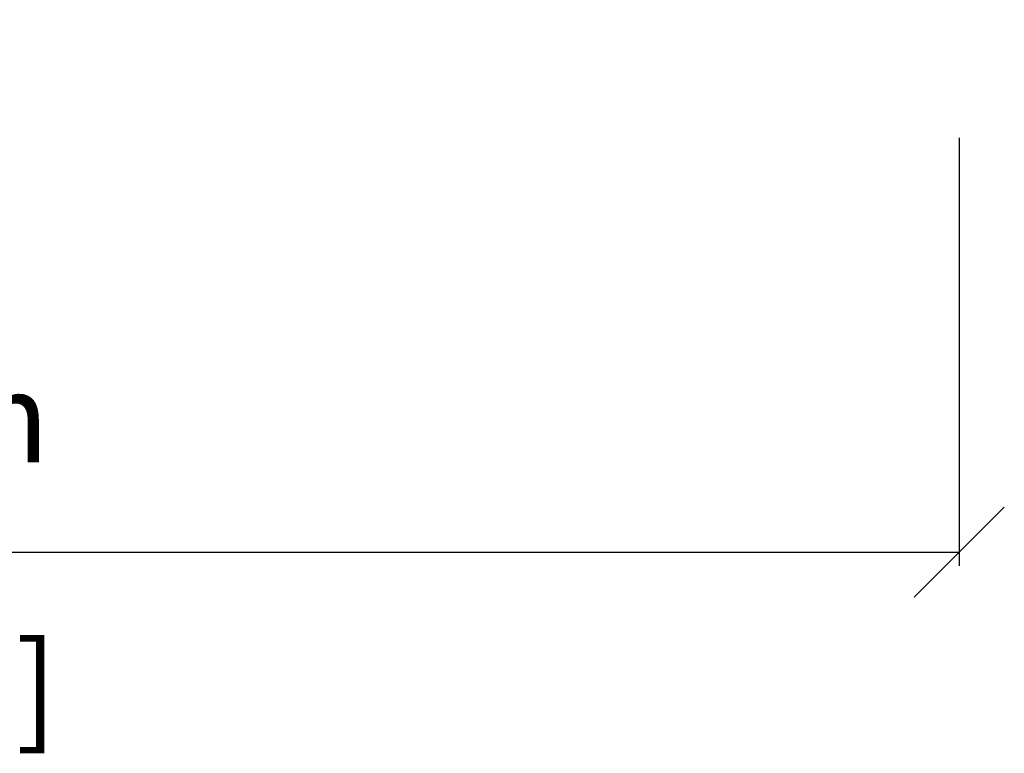
# Model space of a CAD drawing. Extents: x -133 to 2375, y -628 to 753.
# Drawn here: x 735 to 953, y -187 to -25 of the extents above; entities that cross this region are included whole.
import ezdxf

# ---------------------------------------------------------------- set-up
doc = ezdxf.new("R2010")
doc.units = 0
doc.header["$LTSCALE"] = 46.255
doc.header["$PDMODE"] = 3
doc.header["$PDSIZE"] = 1
doc.layers.get('0').update_dxf_attribs({"linetype": 'CONTINUOUS'})
doc.layers.get('Defpoints').update_dxf_attribs({"linetype": 'CONTINUOUS'})
doc.layers.add('OBJECT', color=1, linetype='CONTINUOUS')
doc.styles.get("Standard").update_dxf_attribs({"font": 'txt.shx', "oblique": 10})
doc.dimstyles.new('Mikes_Awesome_stylez', dxfattribs={"dimtxt": 20, "dimasz": 20, "dimexe": 3, "dimexo": 30, "dimgap": 20, "dimtad": 1, "dimdec": 0, "dimzin": 0, "dimdsep": 46, "dimtxsty": 'Standard', "dimblk1": 'OBLIQUE', "dimblk2": 'OBLIQUE', "dimsah": 1, "dimcen": 0.09, "dimclrd": 5, "dimclre": 5, "dimclrt": 7, "dimadec": 0, "dimazin": 0, "dimtp": 0.01, "dimtm": 0.01, "dimtfac": 1, "dimtofl": 0, "dimtmove": 0, "dimatfit": 3, "dimldrblk": '_ARROW_FILLED', "dimfxl": 1, "dimtolj": 1, "dimtzin": 0, "dimarcsym": 0})

# ---------------------------------------------------------------- blocks, each defined once
blk = doc.blocks.new('_Oblique')
at = {"layer": 'OBJECT', "color": 0, "lineweight": -2}
blk.add_line((-0.5, -0.5), (0.5, 0.5), dxfattribs=at)
blk = doc.blocks.new('*D3')
at = {"color": 5, "lineweight": -2, "transparency": 16777216}
for p, q in [((443.19, -50.75), (443.19, -145.76)), ((943.19, -50.75), (943.19, -145.76)), ((443.19, -142.76), (943.19, -142.76))]:
    blk.add_line(p, q, dxfattribs=at)
at = {"layer": 'Defpoints', "color": 0, "transparency": 16777216}
for p in [(443.19, -20.75), (943.19, -20.75), (943.19, -142.76)]:
    blk.add_point(p, dxfattribs=at)
at = {"color": 5, "lineweight": -2, "transparency": 16777216, "xscale": 20, "yscale": 20, "zscale": 20, "rotation": 180}
blk.add_blockref('_Oblique', (443.19, -142.76), dxfattribs=at)
at = {"color": 5, "lineweight": -2, "transparency": 16777216, "xscale": 20, "yscale": 20, "zscale": 20}
blk.add_blockref('_Oblique', (943.19, -142.76), dxfattribs=at)
at = {"color": 7, "transparency": 16777216, "char_height": 20, "attachment_point": 5}
for s, insert in [('\\A1;500mm', (693.19, -112.76)), ('\\A1;[19.69"]', (693.19, -172.76))]:
    blk.add_mtext(s, dxfattribs=dict(at, insert=insert))
blk = doc.blocks.new('_ARROW_FILLED')
at = {"color": 0, "linetype": 'ByBlock'}
blk.add_solid([(0, 0), (-1, 0.167), (-1, -0.167)], dxfattribs=at)

msp = doc.modelspace()

# ---------------------------------------------------------------- dimensions: what is measured, and where the dimension line sits
at = {"color": 7}
dim = msp.add_linear_dim(base=(943.19, -142.76), p1=(443.19, -20.75), p2=(943.19, -20.75), dimstyle='Mikes_Awesome_stylez', override={"dimpost": 'mm\\X'}, dxfattribs=at)
dim.commit()
dim.dimension.update_dxf_attribs({"geometry": '*D3', "text_midpoint": (693.19, -142.76)})

doc.saveas('drawing.dxf')
